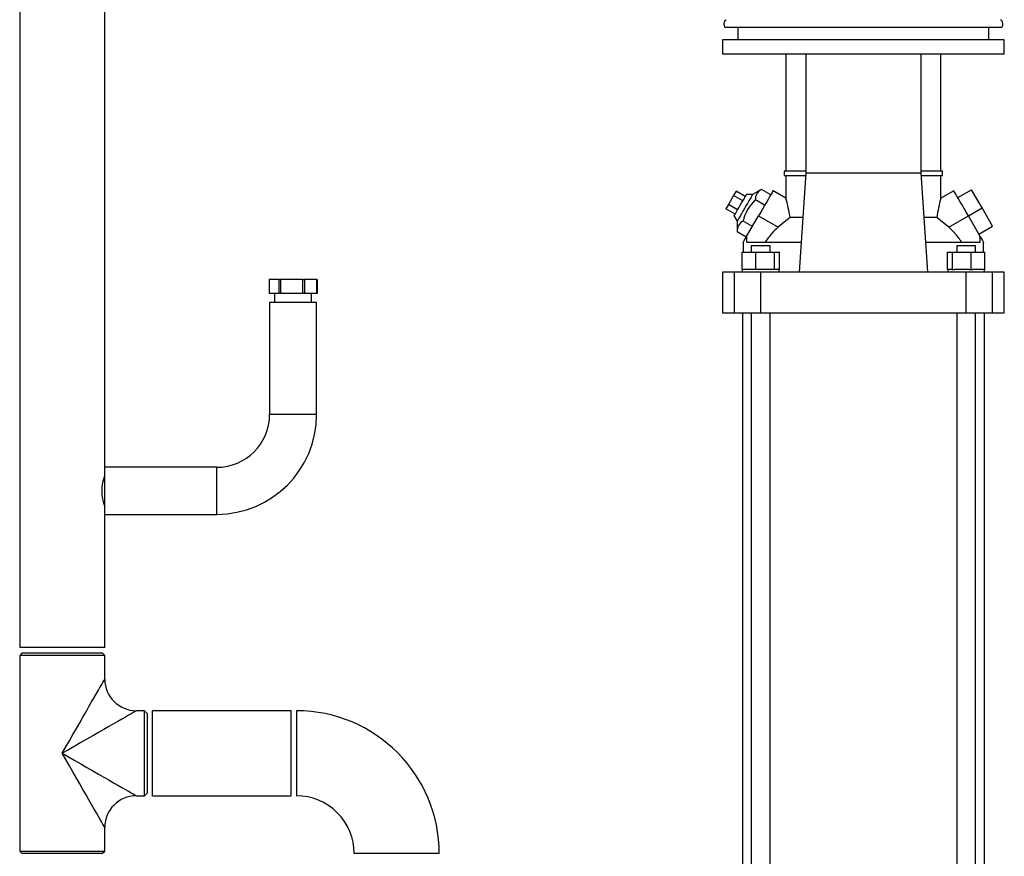
# Model space of a CAD drawing. Units: millimetres. Extents: x 0 to 11880, y 0 to 8400.
# Drawn here: x 6565 to 7124, y 4737 to 5212 of the extents above; entities that cross this region are included whole.
import ezdxf

# ---------------------------------------------------------------- set-up
doc = ezdxf.new("R2010")
doc.units = ezdxf.units.MM
doc.header["$LTSCALE"] = 20
doc.layers.add('AM_0', color=7, linetype='Continuous', lineweight=25)

msp = doc.modelspace()

# ---------------------------------------------------------------- linework, layer by layer
at = {"layer": 'AM_0'}
for p, q in [((6565.06, 5778.8), (6565.06, 4855.8)), ((6613.36, 4958.15), (6613.36, 5778.8)), ((7122.7, 5207.8), (6965.73, 5207.8)), ((6972.92, 5207.8), (6972.92, 5200.8)), ((7115.52, 5200.8), (7115.52, 5207.8)), ((6964.22, 5200.8), (6964.22, 5192.8)), ((7124.22, 5200.8), (6964.22, 5200.8)), ((7124.22, 5192.8), (7124.22, 5200.8)), ((7124.22, 5192.8), (6964.22, 5192.8)), ((7000.21, 5192.8), (7000.21, 5126.3)), ((7011.63, 5125.3), (7011.63, 5192.8)), ((7076.79, 5192.8), (7076.79, 5125.3)), ((7088.21, 5126.3), (7088.21, 5192.8)), ((6999.21, 5126.3), (6999.21, 5123.8)), ((7011.63, 5126.3), (6999.21, 5126.3)), ((6999.21, 5123.8), (7011.53, 5123.8)), ((7000.21, 5123.8), (7000.21, 5110.95)), ((7007.91, 5068.9), (7011.63, 5125.3)), ((7011.63, 5125.3), (7076.79, 5125.3)), ((7089.21, 5126.3), (7076.79, 5126.3)), ((7076.79, 5125.3), (7080.52, 5068.9)), ((7076.89, 5123.8), (7089.21, 5123.8)), ((7088.21, 5110.95), (7088.21, 5123.8)), ((7089.21, 5123.8), (7089.21, 5126.3)), ((6970.48, 5112.4), (6967.6, 5107.4)), ((6971.93, 5114.9), (6970.48, 5112.4)), ((6975.68, 5109.4), (6970.48, 5112.4)), ((6977.12, 5111.9), (6971.93, 5114.9)), ((6981.2, 5112.96), (6977.74, 5112.96)), ((6986.29, 5115.94), (6981.2, 5112.96)), ((6991.56, 5112.9), (6986.29, 5115.94)), ((7000.21, 5110.95), (6992.88, 5115.19)), ((7095.55, 5115.19), (7088.21, 5110.95)), ((7097.8, 5111.29), (7105.59, 5115.79)), ((7111.59, 5105.4), (7105.59, 5115.79)), ((6967.6, 5107.4), (6966.15, 5104.9)), ((6972.79, 5104.4), (6967.6, 5107.4)), ((6988.09, 5106.9), (6982.83, 5109.94)), ((7103.8, 5100.9), (7111.59, 5105.4)), ((7117.59, 5095), (7111.59, 5105.4)), ((6971.35, 5101.9), (6966.15, 5104.9)), ((6970.74, 5100.83), (6972.47, 5097.83)), ((6977.88, 5089.2), (6984.63, 5100.9)), ((6984.63, 5100.9), (6995.76, 5094.47)), ((7009.96, 5100.02), (7002.6, 5100.02)), ((7085.82, 5100.02), (7078.46, 5100.02)), ((7092.66, 5094.47), (7103.8, 5100.9)), ((7110.54, 5089.2), (7103.8, 5100.9)), ((6972.47, 5097.83), (6972.43, 5091.94)), ((6981.17, 5094.9), (6975.9, 5097.94)), ((7109.8, 5090.5), (7117.59, 5095)), ((6977.7, 5088.9), (6972.43, 5091.94)), ((6977.99, 5089.14), (6977.88, 5089.2)), ((6977.99, 5085.9), (6977.99, 5089.14)), ((7110.54, 5089.2), (7110.44, 5089.14)), ((7110.44, 5085.9), (7110.44, 5089.14)), ((6975.96, 5085.88), (6975.96, 5080.4)), ((6977.99, 5085.9), (7009.03, 5085.9)), ((6980.5, 5083.9), (6980.5, 5080.4)), ((6982.07, 5083.9), (6980.5, 5083.9)), ((6991.26, 5083.9), (6982.07, 5083.9)), ((6991.26, 5080.4), (6991.26, 5083.9)), ((7079.39, 5085.9), (7110.44, 5085.9)), ((7097.17, 5083.9), (7097.17, 5080.4)), ((7106.35, 5083.9), (7097.17, 5083.9)), ((7107.93, 5083.9), (7106.35, 5083.9)), ((7107.93, 5080.4), (7107.93, 5083.9)), ((7112.46, 5080.4), (7112.46, 5085.88)), ((6975.28, 5070.4), (6975.28, 5080.4)), ((6975.28, 5080.4), (6983.04, 5080.4)), ((6983.04, 5070.4), (6983.04, 5080.4)), ((6983.04, 5080.4), (6993.63, 5080.4)), ((6993.63, 5070.4), (6993.63, 5080.4)), ((6993.63, 5080.4), (6996.47, 5080.4)), ((6996.47, 5070.4), (6996.47, 5080.4)), ((7091.95, 5070.4), (7091.95, 5080.4)), ((7091.95, 5080.4), (7094.79, 5080.4)), ((7094.79, 5070.4), (7094.79, 5080.4)), ((7094.79, 5080.4), (7105.39, 5080.4)), ((7105.39, 5070.4), (7105.39, 5080.4)), ((7105.39, 5080.4), (7113.14, 5080.4)), ((7113.14, 5070.4), (7113.14, 5080.4)), ((6964.21, 5068.9), (6964.21, 5045.9)), ((6971, 5068.9), (6964.21, 5068.9)), ((6971, 5045.9), (6971, 5068.9)), ((6985.87, 5068.9), (6971, 5068.9)), ((6976.08, 5070.4), (6975.28, 5070.4)), ((6975.43, 5070.4), (6975.43, 5068.9)), ((6982.24, 5070.4), (6976.08, 5070.4)), ((6983.04, 5070.4), (6982.24, 5070.4)), ((6984.13, 5070.4), (6983.04, 5070.4)), ((6992.54, 5070.4), (6984.13, 5070.4)), ((6985.87, 5045.9), (6985.87, 5068.9)), ((7102.55, 5068.9), (6985.87, 5068.9)), ((6993.63, 5070.4), (6992.54, 5070.4)), ((6993.93, 5070.4), (6993.63, 5070.4)), ((6996.33, 5070.4), (6993.93, 5070.4)), ((6996.33, 5068.9), (6996.33, 5070.4)), ((6996.47, 5070.4), (6996.33, 5070.4)), ((7091.95, 5070.4), (7092.1, 5070.4)), ((7092.1, 5070.4), (7092.1, 5068.9)), ((7094.5, 5070.4), (7092.1, 5070.4)), ((7094.5, 5070.4), (7094.79, 5070.4)), ((7094.79, 5070.4), (7095.88, 5070.4)), ((7104.3, 5070.4), (7095.88, 5070.4)), ((7102.55, 5045.9), (7102.55, 5068.9)), ((7117.43, 5068.9), (7102.55, 5068.9)), ((7104.3, 5070.4), (7105.39, 5070.4)), ((7105.39, 5070.4), (7106.19, 5070.4)), ((7112.34, 5070.4), (7106.19, 5070.4)), ((7112.34, 5070.4), (7113.14, 5070.4)), ((7113, 5068.9), (7113, 5070.4)), ((7117.43, 5045.9), (7117.43, 5068.9)), ((7124.21, 5068.9), (7117.43, 5068.9)), ((7124.21, 5045.9), (7124.21, 5068.9)), ((6706.66, 5064.8), (6706.66, 5056.8)), ((6712.41, 5064.8), (6706.66, 5064.8)), ((6712.41, 5056.8), (6712.41, 5064.8)), ((6712.41, 5064.8), (6713.08, 5064.8)), ((6713.08, 5064.8), (6713.08, 5056.8)), ((6725.8, 5064.8), (6713.08, 5064.8)), ((6725.8, 5056.8), (6725.8, 5064.8)), ((6725.8, 5064.8), (6726.78, 5064.8)), ((6726.78, 5064.8), (6726.78, 5056.8)), ((6733.75, 5064.8), (6726.78, 5064.8)), ((6733.75, 5056.8), (6733.75, 5064.8)), ((6733.75, 5064.8), (6734.06, 5064.8)), ((6734.06, 5064.8), (6734.06, 5056.8)), ((6712.41, 5056.8), (6706.66, 5056.8)), ((6709.86, 5056.8), (6709.86, 5051.8)), ((6713.08, 5056.8), (6712.41, 5056.8)), ((6725.8, 5056.8), (6713.08, 5056.8)), ((6726.78, 5056.8), (6725.8, 5056.8)), ((6733.75, 5056.8), (6726.78, 5056.8)), ((6730.86, 5051.8), (6730.86, 5056.8)), ((6734.06, 5056.8), (6733.75, 5056.8)), ((6707.01, 5051.8), (6707.01, 4988.15)), ((6733.71, 5051.8), (6707.01, 5051.8)), ((6733.71, 4988.15), (6733.71, 5051.8)), ((6964.21, 5045.9), (6971, 5045.9)), ((6971, 5045.9), (6985.87, 5045.9)), ((6975.46, 5045.9), (6975.46, 4298.8)), ((6980.5, 5045.9), (6980.5, 4298.8)), ((6985.87, 5045.9), (7102.55, 5045.9)), ((6991.26, 4298.8), (6991.26, 5045.9)), ((7097.17, 5045.9), (7097.17, 4298.8)), ((7102.55, 5045.9), (7117.43, 5045.9)), ((7107.93, 4298.8), (7107.93, 5045.9)), ((7112.96, 4298.8), (7112.96, 5045.9)), ((7117.43, 5045.9), (7124.21, 5045.9)), ((6733.71, 4988.15), (6707.01, 4988.15)), ((6677.01, 4958.15), (6613.36, 4958.15)), ((6613.36, 4931.45), (6613.36, 4958.15)), ((6677.01, 4931.45), (6677.01, 4958.15)), ((6613.36, 4855.8), (6613.36, 4931.45)), ((6613.36, 4931.45), (6677.01, 4931.45)), ((6613.36, 4855.8), (6565.06, 4855.8)), ((6566.56, 4852.8), (6565.06, 4851.3)), ((6565.06, 4851.3), (6565.06, 4740.3)), ((6613.36, 4851.3), (6565.06, 4851.3)), ((6566.56, 4852.8), (6611.86, 4852.8)), ((6613.36, 4851.3), (6611.86, 4852.8)), ((6613.36, 4837.95), (6613.36, 4851.3)), ((6636.01, 4819.95), (6631.36, 4819.95)), ((6637.51, 4818.45), (6636.01, 4819.95)), ((6636.01, 4771.65), (6636.01, 4819.95)), ((6719.21, 4819.95), (6640.51, 4819.95)), ((6640.51, 4800.65), (6640.51, 4819.95)), ((6719.21, 4771.65), (6719.21, 4819.95)), ((6722.21, 4819.95), (6722.21, 4771.65)), ((6637.51, 4818.45), (6637.51, 4773.15)), ((6640.51, 4771.65), (6640.51, 4800.65)), ((6631.36, 4771.65), (6636.01, 4771.65)), ((6636.01, 4771.65), (6637.51, 4773.15)), ((6640.51, 4771.65), (6719.21, 4771.65)), ((6613.36, 4740.3), (6613.36, 4753.65)), ((6565.06, 4740.3), (6566.56, 4738.8)), ((6565.06, 4740.3), (6613.36, 4740.3)), ((6611.86, 4738.8), (6566.56, 4738.8)), ((6611.86, 4738.8), (6613.36, 4740.3)), ((6803.36, 4738.8), (6755.06, 4738.8))]:
    msp.add_line(p, q, dxfattribs=at)
at = {"layer": 'AM_0', "flags": 128}
for points in [[(6970.74, 5100.83), (6970.83, 5100.99), (6971.08, 5101.43), (6971.5, 5102.16), (6972.06, 5103.12), (6972.72, 5104.27), (6973.46, 5105.55), (6974.24, 5106.9), (6975.02, 5108.24), (6975.76, 5109.53), (6976.42, 5110.68), (6976.97, 5111.64), (6977.39, 5112.36), (6977.65, 5112.81), (6977.74, 5112.96), (6977.74, 5112.96)], [(6981.2, 5112.96), (6981.11, 5112.8), (6980.85, 5112.34), (6980.42, 5111.6), (6979.84, 5110.61), (6979.15, 5109.4), (6978.35, 5108.02), (6977.5, 5106.54), (6976.61, 5105.01), (6975.74, 5103.5), (6974.91, 5102.07), (6974.16, 5100.77), (6973.52, 5099.66), (6973.02, 5098.78), (6972.67, 5098.18), (6972.49, 5097.87), (6972.47, 5097.83)], [(6992.88, 5115.19), (6992.86, 5115.15), (6992.67, 5114.83), (6992.31, 5114.2), (6991.77, 5113.27), (6991.08, 5112.07), (6990.24, 5110.61), (6989.28, 5108.95), (6988.21, 5107.1), (6987.06, 5105.11), (6985.86, 5103.03), (6984.63, 5100.9)], [(7103.8, 5100.9), (7102.57, 5103.03), (7101.36, 5105.11), (7100.22, 5107.1), (7099.15, 5108.95), (7098.18, 5110.61), (7097.34, 5112.07), (7096.65, 5113.27), (7096.12, 5114.2), (7095.75, 5114.83), (7095.57, 5115.15), (7095.55, 5115.19)], [(7002.6, 5100.02), (6999.21, 5097.42), (6995.76, 5094.47)], [(7092.66, 5094.47), (7089.21, 5097.42), (7085.82, 5100.02)], [(6975.96, 5085.88), (6975.99, 5085.92), (6976.18, 5086.25), (6976.56, 5086.91), (6977.12, 5087.9), (6977.88, 5089.2)], [(7110.54, 5089.2), (7111.3, 5087.9), (7111.87, 5086.91), (7112.25, 5086.25), (7112.44, 5085.92), (7112.46, 5085.88)], [(6589.21, 4795.8), (6591.26, 4799.37), (6593.29, 4802.92), (6595.3, 4806.42), (6597.26, 4809.84), (6599.16, 4813.16), (6600.99, 4816.35), (6602.74, 4819.4), (6604.38, 4822.28), (6605.92, 4824.96), (6607.34, 4827.44), (6608.63, 4829.68), (6609.78, 4831.69), (6610.78, 4833.43), (6611.62, 4834.91), (6612.3, 4836.1), (6612.82, 4837), (6613.17, 4837.6), (6613.34, 4837.91), (6613.36, 4837.95)], [(6631.36, 4819.95), (6631.32, 4819.92), (6631.02, 4819.75), (6630.42, 4819.4), (6629.51, 4818.89), (6628.32, 4818.2), (6626.85, 4817.36), (6625.1, 4816.36), (6623.1, 4815.21), (6620.85, 4813.92), (6618.38, 4812.51), (6615.69, 4810.97), (6612.82, 4809.32), (6609.77, 4807.57), (6606.57, 4805.74), (6603.25, 4803.84), (6599.83, 4801.88), (6596.34, 4799.88), (6592.79, 4797.84), (6589.21, 4795.8)], [(6613.36, 4753.65), (6613.34, 4753.68), (6613.17, 4753.99), (6612.82, 4754.59), (6612.3, 4755.49), (6611.62, 4756.69), (6610.78, 4758.16), (6609.78, 4759.9), (6608.63, 4761.91), (6607.34, 4764.15), (6605.92, 4766.63), (6604.38, 4769.32), (6602.74, 4772.19), (6600.99, 4775.24), (6599.16, 4778.43), (6597.26, 4781.75), (6595.3, 4785.17), (6593.29, 4788.67), (6591.26, 4792.22), (6589.21, 4795.8)], [(6589.21, 4795.8), (6592.79, 4793.75), (6596.34, 4791.71), (6599.83, 4789.71), (6603.25, 4787.75), (6606.57, 4785.85), (6609.77, 4784.02), (6612.82, 4782.27), (6615.69, 4780.62), (6618.38, 4779.09), (6620.85, 4777.67), (6623.1, 4776.38), (6625.1, 4775.23), (6626.85, 4774.23), (6628.32, 4773.39), (6629.51, 4772.7), (6630.42, 4772.19), (6631.02, 4771.84), (6631.32, 4771.67), (6631.36, 4771.65)]]:
    msp.add_lwpolyline(points, dxfattribs=at)
at = {"layer": 'AM_0'}
for centre, radius, start, end in [((6967.96, 5209.8), 3, 123.558, 221.8104), ((7120.46, 5209.8), 3, 318.1897, 56.4427), ((6989.2, 5110.26), 6.38, 117.1299, 182.8687), ((6903.06, 5083.99), 100.83, 9.1501, 15.511), ((7188.66, 5083.27), 104.2, 164.592, 170.747), ((6998.99, 5092.6), 23.7, 133.0057, 166.9941), ((6978.81, 5092.26), 6.38, 117.1323, 182.8697), ((6677.01, 4988.15), 30, 270, 360), ((6677.01, 4988.15), 56.7, 270, 0), ((6636.57, 4944.79), 24.89, 159.0977, 201.1911), ((6631.36, 4837.95), 18, 180.3894, 269.6319), ((6722.21, 4738.8), 81.15, 0, 90), ((6631.36, 4753.65), 18, 90.3894, 179.6319), ((6722.21, 4738.8), 32.85, 360, 90.0002)]:
    msp.add_arc(centre, radius, start, end, dxfattribs=at)
for centre, major_axis, ratio, start_param, end_param in [((7029.97, 5058.87), (43.76, -23.46), 0.945545, 2.811573, 2.918582), ((7058.45, 5058.87), (43.76, 23.46), 0.945545, 0.223011, 0.33002), ((7028.28, 5060.3), (44.52, -16.59), 0.963977, 2.783057, 2.920568), ((7060.14, 5060.3), (44.52, 16.59), 0.963977, 0.221025, 0.358536)]:
    msp.add_ellipse(centre, major_axis=major_axis, ratio=ratio, start_param=start_param, end_param=end_param, dxfattribs=at)

doc.saveas('drawing.dxf')
